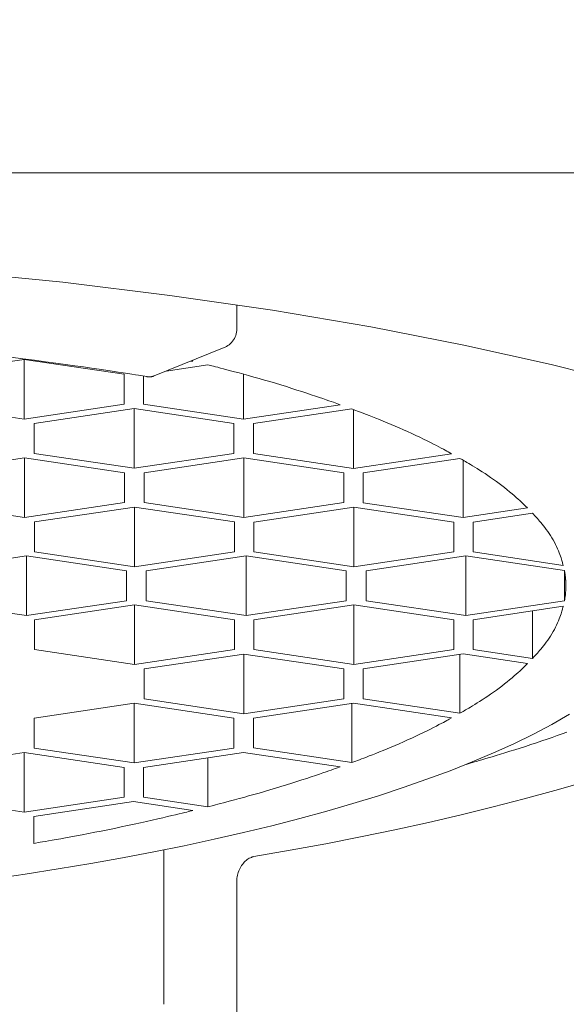
# Model space of a CAD drawing. Units: millimetres. Extents: x 327 to 4527, y -1393 to 4235.
# Drawn here: x 1630 to 1633, y 2051 to 2056 of the extents above; entities that cross this region are included whole.
import ezdxf

# ---------------------------------------------------------------- set-up
doc = ezdxf.new("R2010")
doc.units = ezdxf.units.MM
doc.layers.get('0').update_dxf_attribs({"lineweight": 5})
doc.layers.add('寸法', color=3, linetype='Continuous', lineweight=5)
doc.layers.add('水栓', color=2, linetype='Continuous', lineweight=15)
doc.styles.add('japanese', font='romans.shx', dxfattribs={"bigfont": 'bigfont.shx'})
doc.dimstyles.new('KIHON', dxfattribs={"dimscale": 10, "dimtxt": 2.5, "dimasz": 2.5, "dimexe": 0, "dimexo": 2, "dimgap": 1, "dimtad": 1, "dimdec": 0, "dimdsep": 46, "dimtxsty": 'japanese', "dimblk": 'OPEN30', "dimcen": 2.5, "dimadec": 0, "dimazin": 0, "dimtfac": 1, "dimtdec": 0, "dimtmove": 0, "dimatfit": 0, "dimfxl": 1, "dimarcsym": 0})

# ---------------------------------------------------------------- blocks, each defined once
blk = doc.blocks.new('_Open30')
at = {"color": 0, "linetype": 'ByBlock', "lineweight": -2}
for p, q in [((-1, 0.26795), (0, 0)), ((0, 0), (-1, -0.26795)), ((0, 0), (-1, 0))]:
    blk.add_line(p, q, dxfattribs=at)
blk = doc.blocks.new('*D116')
at = {"layer": 'Defpoints', "color": 0}
for p in [(1769.0397, 2160.2287), (1484.0397, 1930.2597), (1769.0397, 1930.2597)]:
    blk.add_point(p, dxfattribs=at)
at = {"layer": '寸法', "color": 0, "lineweight": -2}
for p, q in [((1484.0397, 1950.2597), (1484.0397, 2160.2287)), ((1509.0397, 2160.2287), (1744.0397, 2160.2287)), ((1769.0397, 1950.2597), (1769.0397, 2160.2287))]:
    blk.add_line(p, q, dxfattribs=at)
at = {"layer": '寸法', "color": 0, "lineweight": -2, "xscale": 25, "yscale": 25, "zscale": 25, "rotation": 180}
blk.add_blockref('_Open30', (1484.0397, 2160.2287), dxfattribs=at)
at = {"layer": '寸法', "color": 0, "lineweight": -2, "xscale": 25, "yscale": 25, "zscale": 25}
blk.add_blockref('_Open30', (1769.0397, 2160.2287), dxfattribs=at)
at = {"layer": '寸法', "color": 0, "insert": (1626.5397, 2182.7287), "char_height": 25, "attachment_point": 5, "style": 'japanese'}
blk.add_mtext('285', dxfattribs=at)

msp = doc.modelspace()

# ---------------------------------------------------------------- linework, layer by layer
at = {"layer": '水栓'}
for p, q in [((1636.5397, 2054.7594), (1616.5397, 2054.7594)), ((1629.4684, 2054.2681), (1630.0212, 2054.2118)), ((1630.0212, 2054.2118), (1630.5566, 2054.1461)), ((1630.5566, 2054.1461), (1631.0717, 2054.0715)), ((1630.8923, 2054.0975), (1630.8923, 2053.9776)), ((1631.0717, 2054.0715), (1631.5631, 2053.9885)), ((1630.8895, 2053.9542), (1630.8912, 2053.9626)), ((1630.8912, 2053.9626), (1630.8921, 2053.9711)), ((1630.8921, 2053.9711), (1630.8923, 2053.9776)), ((1631.5631, 2053.9885), (1632.0289, 2053.8977)), ((1630.8608, 2053.9047), (1630.8664, 2053.9105)), ((1630.8664, 2053.9105), (1630.8716, 2053.9168)), ((1630.8716, 2053.9168), (1630.8764, 2053.9235)), ((1630.8764, 2053.9235), (1630.8806, 2053.9306)), ((1630.8806, 2053.9306), (1630.8842, 2053.9381)), ((1630.8842, 2053.9381), (1630.8872, 2053.946)), ((1630.8872, 2053.946), (1630.8895, 2053.9542)), ((1630.4798, 2053.7433), (1630.8298, 2053.8849)), ((1630.8296, 2053.8849), (1630.8341, 2053.8868)), ((1630.8341, 2053.8868), (1630.8413, 2053.8905)), ((1630.8413, 2053.8905), (1630.8482, 2053.8947)), ((1630.8482, 2053.8947), (1630.8546, 2053.8994)), ((1630.8546, 2053.8994), (1630.8608, 2053.9047)), ((1632.0289, 2053.8977), (1632.4668, 2053.7997)), ((1629.8283, 2053.8255), (1629.3283, 2053.7508)), ((1629.7618, 2053.8364), (1629.8222, 2053.8289)), ((1629.8222, 2053.8289), (1629.88, 2053.8215)), ((1629.8283, 2053.5267), (1629.8283, 2053.8255)), ((1630.3283, 2053.7508), (1629.8283, 2053.8255)), ((1629.88, 2053.8215), (1629.9348, 2053.8142)), ((1629.9348, 2053.8142), (1629.9868, 2053.8073)), ((1629.9868, 2053.8073), (1630.0358, 2053.8005)), ((1630.6565, 2053.8148), (1630.6729, 2053.8172)), ((1630.6664, 2053.8188), (1630.6668, 2053.8188)), ((1630.6668, 2053.8188), (1630.6669, 2053.8187)), ((1630.6669, 2053.8187), (1630.6671, 2053.8187)), ((1630.6671, 2053.8187), (1630.6673, 2053.8186)), ((1630.6673, 2053.8186), (1630.6675, 2053.8186)), ((1630.6675, 2053.8186), (1630.6678, 2053.8185)), ((1630.6678, 2053.8185), (1630.668, 2053.8184)), ((1630.668, 2053.8184), (1630.6683, 2053.8184)), ((1630.6683, 2053.8184), (1630.6686, 2053.8183)), ((1630.6686, 2053.8183), (1630.6689, 2053.8183)), ((1630.6689, 2053.8183), (1630.6691, 2053.8182)), ((1630.6691, 2053.8182), (1630.6694, 2053.8181)), ((1630.6694, 2053.8181), (1630.6697, 2053.8181)), ((1630.6697, 2053.8181), (1630.6699, 2053.818)), ((1630.6699, 2053.818), (1630.6702, 2053.8179)), ((1630.6702, 2053.8179), (1630.6705, 2053.8179)), ((1630.6705, 2053.8179), (1630.6708, 2053.8178)), ((1630.6708, 2053.8178), (1630.671, 2053.8177)), ((1630.671, 2053.8177), (1630.6713, 2053.8177)), ((1630.6713, 2053.8177), (1630.6716, 2053.8176)), ((1630.6716, 2053.8176), (1630.6718, 2053.8175)), ((1630.6718, 2053.8175), (1630.672, 2053.8175)), ((1630.672, 2053.8175), (1630.6722, 2053.8174)), ((1630.6722, 2053.8174), (1630.6724, 2053.8174)), ((1630.6724, 2053.8174), (1630.6729, 2053.8172)), ((1630.0358, 2053.8005), (1630.0819, 2053.7941)), ((1630.0819, 2053.7941), (1630.1251, 2053.7879)), ((1630.1251, 2053.7879), (1630.1654, 2053.782)), ((1630.1654, 2053.782), (1630.2029, 2053.7765)), ((1630.2029, 2053.7765), (1630.2375, 2053.7713)), ((1630.2375, 2053.7713), (1630.2692, 2053.7665)), ((1630.2692, 2053.7665), (1630.2981, 2053.7621)), ((1630.2981, 2053.7621), (1630.3242, 2053.758)), ((1630.3242, 2053.758), (1630.3475, 2053.7544)), ((1630.7477, 2053.7985), (1630.5394, 2053.7674)), ((1630.7477, 2053.7985), (1630.7671, 2053.7936)), ((1630.7671, 2053.7936), (1630.7753, 2053.7915)), ((1630.7753, 2053.7915), (1630.7853, 2053.789)), ((1630.7853, 2053.789), (1630.797, 2053.7859)), ((1630.797, 2053.7859), (1630.8106, 2053.7824)), ((1630.8106, 2053.7824), (1630.8258, 2053.7785)), ((1630.8258, 2053.7785), (1630.8428, 2053.774)), ((1630.8428, 2053.774), (1630.8615, 2053.7691)), ((1630.8615, 2053.7691), (1630.8818, 2053.7636)), ((1630.8818, 2053.7636), (1630.9038, 2053.7577)), ((1632.4668, 2053.7997), (1632.8729, 2053.6958)), ((1630.3283, 2053.6014), (1630.3283, 2053.7508)), ((1630.3475, 2053.7544), (1630.368, 2053.7512)), ((1630.368, 2053.7512), (1630.3858, 2053.7483)), ((1630.3858, 2053.7483), (1630.4008, 2053.7459)), ((1630.4008, 2053.7459), (1630.4421, 2053.7393)), ((1630.426, 2053.7418), (1630.426, 2053.601)), ((1630.4435, 2053.7391), (1630.4421, 2053.7393)), ((1630.4441, 2053.739), (1630.4435, 2053.7391)), ((1630.4447, 2053.7389), (1630.4441, 2053.739)), ((1630.4454, 2053.7388), (1630.4447, 2053.7389)), ((1630.4463, 2053.7387), (1630.4454, 2053.7388)), ((1630.4472, 2053.7386), (1630.4463, 2053.7387)), ((1630.4482, 2053.7385), (1630.4472, 2053.7386)), ((1630.4493, 2053.7384), (1630.4482, 2053.7385)), ((1630.4505, 2053.7383), (1630.4493, 2053.7384)), ((1630.4519, 2053.7382), (1630.4505, 2053.7383)), ((1630.4532, 2053.7382), (1630.4519, 2053.7382)), ((1630.4547, 2053.7382), (1630.4532, 2053.7382)), ((1630.4562, 2053.7382), (1630.4547, 2053.7382)), ((1630.4577, 2053.7382), (1630.4562, 2053.7382)), ((1630.4593, 2053.7383), (1630.4577, 2053.7382)), ((1630.4609, 2053.7384), (1630.4593, 2053.7383)), ((1630.4624, 2053.7386), (1630.4609, 2053.7384)), ((1630.464, 2053.7388), (1630.4624, 2053.7386)), ((1630.4655, 2053.7391), (1630.464, 2053.7388)), ((1630.467, 2053.7394), (1630.4655, 2053.7391)), ((1630.4685, 2053.7397), (1630.467, 2053.7394)), ((1630.4699, 2053.74), (1630.4685, 2053.7397)), ((1630.4712, 2053.7404), (1630.4699, 2053.74)), ((1630.4724, 2053.7407), (1630.4712, 2053.7404)), ((1630.4735, 2053.741), (1630.4724, 2053.7407)), ((1630.4745, 2053.7413), (1630.4735, 2053.741)), ((1630.4754, 2053.7416), (1630.4745, 2053.7413)), ((1630.4762, 2053.7419), (1630.4754, 2053.7416)), ((1630.477, 2053.7422), (1630.4762, 2053.7419)), ((1630.4776, 2053.7424), (1630.477, 2053.7422)), ((1630.4781, 2053.7426), (1630.4776, 2053.7424)), ((1630.4786, 2053.7428), (1630.4781, 2053.7426)), ((1630.4789, 2053.7429), (1630.4786, 2053.7428)), ((1630.4792, 2053.7431), (1630.4789, 2053.7429)), ((1630.4794, 2053.7431), (1630.4792, 2053.7431)), ((1630.4796, 2053.7432), (1630.4794, 2053.7431)), ((1630.4797, 2053.7432), (1630.4796, 2053.7432)), ((1630.4798, 2053.7433), (1630.4797, 2053.7433)), ((1630.4797, 2053.7433), (1630.4797, 2053.7432)), ((1630.4798, 2053.7433), (1630.4798, 2053.7433)), ((1630.4798, 2053.7433), (1630.4798, 2053.7433)), ((1630.9038, 2053.7577), (1630.9272, 2053.7513)), ((1630.926, 2053.5263), (1630.926, 2053.7509)), ((1630.9272, 2053.7513), (1630.9518, 2053.7445)), ((1630.9518, 2053.7445), (1630.9775, 2053.7374)), ((1630.9775, 2053.7374), (1631.004, 2053.7299)), ((1631.004, 2053.7299), (1631.031, 2053.7221)), ((1631.031, 2053.7221), (1631.0585, 2053.7141)), ((1631.0585, 2053.7141), (1631.086, 2053.7059)), ((1631.086, 2053.7059), (1631.1136, 2053.6975)), ((1631.1136, 2053.6975), (1631.1409, 2053.6891)), ((1631.1409, 2053.6891), (1631.1677, 2053.6806)), ((1631.1677, 2053.6806), (1631.1938, 2053.6723)), ((1631.1938, 2053.6723), (1631.2189, 2053.6642)), ((1631.2189, 2053.6642), (1631.2429, 2053.6563)), ((1631.2429, 2053.6563), (1631.2656, 2053.6488)), ((1631.2656, 2053.6488), (1631.2867, 2053.6417)), ((1631.2867, 2053.6417), (1631.306, 2053.6352)), ((1631.306, 2053.6352), (1631.3235, 2053.6292)), ((1631.3235, 2053.6292), (1631.3393, 2053.6237)), ((1631.3393, 2053.6237), (1631.3533, 2053.6188)), ((1631.3533, 2053.6188), (1631.3656, 2053.6145)), ((1631.3656, 2053.6145), (1631.3762, 2053.6107)), ((1631.3762, 2053.6107), (1631.3852, 2053.6075)), ((1629.3283, 2053.6014), (1629.8283, 2053.5267)), ((1629.8283, 2053.5267), (1630.3283, 2053.6014)), ((1630.3783, 2053.579), (1629.8783, 2053.5043)), ((1630.3783, 2053.2801), (1630.3783, 2053.579)), ((1630.8783, 2053.5043), (1630.3783, 2053.579)), ((1630.426, 2053.601), (1630.926, 2053.5263)), ((1630.926, 2053.5263), (1631.4098, 2053.5986)), ((1631.4678, 2053.5774), (1630.976, 2053.5039)), ((1631.3852, 2053.6075), (1631.4098, 2053.5986)), ((1631.4678, 2053.5774), (1631.4829, 2053.5718)), ((1631.476, 2053.2798), (1631.476, 2053.5742)), ((1631.4829, 2053.5718), (1631.4892, 2053.5694)), ((1631.4892, 2053.5694), (1631.497, 2053.5665)), ((1631.497, 2053.5665), (1631.5061, 2053.5631)), ((1631.5061, 2053.5631), (1631.5165, 2053.5591)), ((1631.5165, 2053.5591), (1631.5283, 2053.5546)), ((1631.5283, 2053.5546), (1631.5414, 2053.5496)), ((1631.5414, 2053.5496), (1631.5558, 2053.544)), ((1631.5558, 2053.544), (1631.5714, 2053.5379)), ((1631.5714, 2053.5379), (1631.5882, 2053.5312)), ((1631.5882, 2053.5312), (1631.6062, 2053.5241)), ((1631.6062, 2053.5241), (1631.625, 2053.5165)), ((1631.625, 2053.5165), (1631.6445, 2053.5085)), ((1629.8783, 2053.5043), (1629.8783, 2053.3548)), ((1630.8783, 2053.3548), (1630.8783, 2053.5043)), ((1630.976, 2053.5039), (1630.976, 2053.3545)), ((1631.6445, 2053.5085), (1631.6647, 2053.5001)), ((1631.6647, 2053.5001), (1631.6852, 2053.4914)), ((1631.6852, 2053.4914), (1631.706, 2053.4824)), ((1631.706, 2053.4824), (1631.7269, 2053.4732)), ((1631.7269, 2053.4732), (1631.7477, 2053.4638)), ((1631.7477, 2053.4638), (1631.7683, 2053.4543)), ((1631.7683, 2053.4543), (1631.7884, 2053.4449)), ((1631.7884, 2053.4449), (1631.808, 2053.4355)), ((1631.808, 2053.4355), (1631.8269, 2053.4264)), ((1631.8269, 2053.4264), (1631.8448, 2053.4176)), ((1631.8448, 2053.4176), (1631.8617, 2053.4092)), ((1631.8617, 2053.4092), (1631.8774, 2053.4013)), ((1631.8774, 2053.4013), (1631.8917, 2053.394)), ((1631.8917, 2053.394), (1631.9046, 2053.3872)), ((1631.9046, 2053.3872), (1631.9163, 2053.3812)), ((1631.9163, 2053.3812), (1631.9266, 2053.3757)), ((1631.9266, 2053.3757), (1631.9356, 2053.3709)), ((1631.9356, 2053.3709), (1631.9433, 2053.3667)), ((1631.9433, 2053.3667), (1631.9499, 2053.3631)), ((1629.8306, 2053.3328), (1629.3306, 2053.258)), ((1629.8306, 2053.0339), (1629.8306, 2053.3328)), ((1630.3306, 2053.258), (1629.8306, 2053.3328)), ((1629.8783, 2053.3548), (1630.3783, 2053.2801)), ((1630.3783, 2053.2801), (1630.8783, 2053.3548)), ((1630.9283, 2053.3324), (1630.4283, 2053.2577)), ((1630.9283, 2053.0336), (1630.9283, 2053.3324)), ((1631.4283, 2053.2577), (1630.9283, 2053.3324)), ((1630.976, 2053.3545), (1631.476, 2053.2798)), ((1631.476, 2053.2798), (1631.9678, 2053.3533)), ((1632.0098, 2053.3296), (1631.526, 2053.2574)), ((1631.9499, 2053.3631), (1631.9678, 2053.3533)), ((1632.0098, 2053.3296), (1632.0207, 2053.3234)), ((1632.0207, 2053.3234), (1632.0252, 2053.3208)), ((1632.0252, 2053.3208), (1632.0308, 2053.3176)), ((1632.026, 2053.0332), (1632.026, 2053.32)), ((1632.0308, 2053.3176), (1632.0374, 2053.3138)), ((1632.0374, 2053.3138), (1632.0449, 2053.3094)), ((1632.0449, 2053.3094), (1632.0533, 2053.3044)), ((1632.0533, 2053.3044), (1632.0626, 2053.2988)), ((1632.0626, 2053.2988), (1632.0728, 2053.2927)), ((1632.0728, 2053.2927), (1632.0839, 2053.2859)), ((1632.0839, 2053.2859), (1632.0957, 2053.2786)), ((1632.0957, 2053.2786), (1632.1083, 2053.2707)), ((1632.1083, 2053.2707), (1632.1215, 2053.2623)), ((1630.3306, 2053.1086), (1630.3306, 2053.258)), ((1630.4283, 2053.2577), (1630.4283, 2053.1083)), ((1631.4283, 2053.1083), (1631.4283, 2053.2577)), ((1631.526, 2053.2574), (1631.526, 2053.1079)), ((1632.1215, 2053.2623), (1632.1351, 2053.2535)), ((1632.1351, 2053.2535), (1632.1491, 2053.2443)), ((1632.1491, 2053.2443), (1632.1633, 2053.2347)), ((1632.1633, 2053.2347), (1632.1775, 2053.2247)), ((1632.1775, 2053.2247), (1632.1918, 2053.2146)), ((1632.1918, 2053.2146), (1632.2058, 2053.2041)), ((1632.2058, 2053.2041), (1632.2196, 2053.1936)), ((1632.2196, 2053.1936), (1632.2331, 2053.1831)), ((1632.2331, 2053.1831), (1632.2461, 2053.1727)), ((1632.2461, 2053.1727), (1632.2585, 2053.1625)), ((1632.2585, 2053.1625), (1632.2703, 2053.1527)), ((1632.2703, 2053.1527), (1632.2812, 2053.1433)), ((1632.2812, 2053.1433), (1632.2914, 2053.1345)), ((1632.2914, 2053.1345), (1632.3005, 2053.1263)), ((1632.3005, 2053.1263), (1632.3087, 2053.1189)), ((1632.3087, 2053.1189), (1632.316, 2053.1121)), ((1629.3306, 2053.1086), (1629.8306, 2053.0339)), ((1629.8306, 2053.0339), (1630.3306, 2053.1086)), ((1630.3806, 2053.0862), (1629.8806, 2053.0115)), ((1630.3806, 2052.7873), (1630.3806, 2053.0862)), ((1630.8806, 2053.0115), (1630.3806, 2053.0862)), ((1630.4283, 2053.1083), (1630.9283, 2053.0336)), ((1630.9283, 2053.0336), (1631.4283, 2053.1083)), ((1631.4783, 2053.0859), (1630.9783, 2053.0111)), ((1631.4783, 2052.787), (1631.4783, 2053.0859)), ((1631.9783, 2053.0111), (1631.4783, 2053.0859)), ((1631.526, 2053.1079), (1632.026, 2053.0332)), ((1632.026, 2053.0332), (1632.3477, 2053.0813)), ((1632.316, 2053.1121), (1632.3225, 2053.1061)), ((1632.3225, 2053.1061), (1632.328, 2053.1007)), ((1632.328, 2053.1007), (1632.3328, 2053.0961)), ((1632.3328, 2053.0961), (1632.3368, 2053.0921)), ((1632.3368, 2053.0921), (1632.3477, 2053.0813)), ((1632.3729, 2053.0552), (1632.076, 2053.0108)), ((1632.3729, 2053.0552), (1632.3791, 2053.0485)), ((1632.3791, 2053.0485), (1632.3817, 2053.0457)), ((1632.3817, 2053.0457), (1632.3848, 2053.0423)), ((1632.3848, 2053.0423), (1632.3885, 2053.0383)), ((1632.3885, 2053.0383), (1632.3927, 2053.0336)), ((1632.3927, 2053.0336), (1632.3974, 2053.0283)), ((1632.3974, 2053.0283), (1632.4026, 2053.0224)), ((1632.4026, 2053.0224), (1632.4082, 2053.0158)), ((1629.8806, 2053.0115), (1629.8806, 2052.8621)), ((1630.8806, 2052.8621), (1630.8806, 2053.0115)), ((1630.9783, 2053.0111), (1630.9783, 2052.8617)), ((1631.9783, 2052.8617), (1631.9783, 2053.0111)), ((1632.076, 2053.0108), (1632.076, 2052.8614)), ((1632.4082, 2053.0158), (1632.4143, 2053.0086)), ((1632.4143, 2053.0086), (1632.4208, 2053.0008)), ((1632.4208, 2053.0008), (1632.4275, 2052.9924)), ((1632.4275, 2052.9924), (1632.4345, 2052.9834)), ((1632.4345, 2052.9834), (1632.4417, 2052.974)), ((1632.4417, 2052.974), (1632.4488, 2052.9641)), ((1632.4488, 2052.9641), (1632.456, 2052.9538)), ((1632.456, 2052.9538), (1632.4629, 2052.9433)), ((1632.4629, 2052.9433), (1632.4696, 2052.9324)), ((1632.4696, 2052.9324), (1632.476, 2052.9214)), ((1632.476, 2052.9214), (1632.4821, 2052.9102)), ((1632.4821, 2052.9102), (1632.4877, 2052.8991)), ((1632.4877, 2052.8991), (1632.493, 2052.8881)), ((1632.493, 2052.8881), (1632.4979, 2052.8774)), ((1632.4979, 2052.8774), (1632.5023, 2052.8671)), ((1629.8397, 2052.841), (1629.3397, 2052.7663)), ((1629.8397, 2052.5421), (1629.8397, 2052.841)), ((1630.3397, 2052.7663), (1629.8397, 2052.841)), ((1629.8806, 2052.8621), (1630.3806, 2052.7873)), ((1630.3806, 2052.7873), (1630.8806, 2052.8621)), ((1630.9397, 2052.841), (1630.4397, 2052.7663)), ((1630.9397, 2052.5421), (1630.9397, 2052.841)), ((1631.4397, 2052.7663), (1630.9397, 2052.841)), ((1630.9783, 2052.8617), (1631.4783, 2052.787)), ((1631.4783, 2052.787), (1631.9783, 2052.8617)), ((1632.0397, 2052.841), (1631.5397, 2052.7663)), ((1632.0397, 2052.5421), (1632.0397, 2052.841)), ((1632.5326, 2052.7674), (1632.0397, 2052.841)), ((1632.076, 2052.8614), (1632.5266, 2052.794)), ((1632.5023, 2052.8671), (1632.5063, 2052.8573)), ((1632.5063, 2052.8573), (1632.5099, 2052.8482)), ((1632.5099, 2052.8482), (1632.513, 2052.8398)), ((1632.513, 2052.8398), (1632.5157, 2052.8321)), ((1632.5157, 2052.8321), (1632.518, 2052.8252)), ((1632.518, 2052.8252), (1632.5199, 2052.819)), ((1632.5199, 2052.819), (1632.5215, 2052.8136)), ((1632.5215, 2052.8136), (1632.5228, 2052.8089)), ((1632.5228, 2052.8089), (1632.5238, 2052.805)), ((1632.5238, 2052.805), (1632.5266, 2052.794)), ((1630.3397, 2052.6169), (1630.3397, 2052.7663)), ((1630.4397, 2052.7663), (1630.4397, 2052.6169)), ((1631.4397, 2052.6169), (1631.4397, 2052.7663)), ((1631.5397, 2052.7663), (1631.5397, 2052.6169)), ((1632.5326, 2052.7674), (1632.5326, 2052.6158)), ((1632.5333, 2052.7634), (1632.5326, 2052.7674)), ((1632.5336, 2052.762), (1632.5333, 2052.7634)), ((1632.5339, 2052.7603), (1632.5336, 2052.762)), ((1632.5342, 2052.7585), (1632.5339, 2052.7603)), ((1632.5346, 2052.7564), (1632.5342, 2052.7585)), ((1632.5349, 2052.7542), (1632.5346, 2052.7564)), ((1632.5353, 2052.7518), (1632.5349, 2052.7542)), ((1632.5357, 2052.7492), (1632.5353, 2052.7518)), ((1632.5361, 2052.7466), (1632.5357, 2052.7492)), ((1632.5365, 2052.7438), (1632.5361, 2052.7466)), ((1632.5369, 2052.7408), (1632.5365, 2052.7438)), ((1632.5373, 2052.7379), (1632.5369, 2052.7408)), ((1632.5376, 2052.7348), (1632.5373, 2052.7379)), ((1632.5379, 2052.7317), (1632.5376, 2052.7348)), ((1632.5382, 2052.7285), (1632.5379, 2052.7317)), ((1632.5385, 2052.7254), (1632.5382, 2052.7285)), ((1632.5387, 2052.7222), (1632.5385, 2052.7254)), ((1632.5389, 2052.7191), (1632.5387, 2052.7222)), ((1632.5391, 2052.716), (1632.5389, 2052.7191)), ((1632.5392, 2052.713), (1632.5391, 2052.716)), ((1632.5394, 2052.7102), (1632.5392, 2052.713)), ((1632.5392, 2052.6701), (1632.5394, 2052.6729)), ((1632.5394, 2052.7075), (1632.5394, 2052.7102)), ((1632.5395, 2052.7051), (1632.5394, 2052.7075)), ((1632.5394, 2052.6756), (1632.5395, 2052.6781)), ((1632.5394, 2052.6729), (1632.5394, 2052.6756)), ((1632.5396, 2052.7028), (1632.5395, 2052.7051)), ((1632.5395, 2052.6781), (1632.5396, 2052.6803)), ((1632.5396, 2052.7008), (1632.5396, 2052.7028)), ((1632.5396, 2052.6991), (1632.5396, 2052.7008)), ((1632.5397, 2052.6976), (1632.5396, 2052.6991)), ((1632.5396, 2052.684), (1632.5397, 2052.6855)), ((1632.5396, 2052.6823), (1632.5396, 2052.684)), ((1632.5396, 2052.6803), (1632.5396, 2052.6823)), ((1632.5397, 2052.6963), (1632.5397, 2052.6976)), ((1632.5397, 2052.6952), (1632.5397, 2052.6963)), ((1632.5397, 2052.6943), (1632.5397, 2052.6952)), ((1632.5397, 2052.6936), (1632.5397, 2052.6943)), ((1632.5397, 2052.693), (1632.5397, 2052.6936)), ((1632.5397, 2052.6916), (1632.5397, 2052.693)), ((1632.5397, 2052.6896), (1632.5397, 2052.6916)), ((1632.5397, 2052.6888), (1632.5397, 2052.6896)), ((1632.5397, 2052.6879), (1632.5397, 2052.6888)), ((1632.5397, 2052.6868), (1632.5397, 2052.6879)), ((1632.5397, 2052.6855), (1632.5397, 2052.6868)), ((1632.5339, 2052.6228), (1632.5342, 2052.6247)), ((1632.5342, 2052.6247), (1632.5346, 2052.6267)), ((1632.5346, 2052.6267), (1632.5349, 2052.6289)), ((1632.5349, 2052.6289), (1632.5353, 2052.6313)), ((1632.5353, 2052.6313), (1632.5357, 2052.6339)), ((1632.5357, 2052.6339), (1632.5361, 2052.6366)), ((1632.5361, 2052.6366), (1632.5365, 2052.6394)), ((1632.5365, 2052.6394), (1632.5369, 2052.6423)), ((1632.5369, 2052.6423), (1632.5373, 2052.6453)), ((1632.5373, 2052.6453), (1632.5376, 2052.6483)), ((1632.5376, 2052.6483), (1632.5379, 2052.6515)), ((1632.5379, 2052.6515), (1632.5382, 2052.6546)), ((1632.5382, 2052.6546), (1632.5385, 2052.6578)), ((1632.5385, 2052.6578), (1632.5387, 2052.6609)), ((1632.5387, 2052.6609), (1632.5389, 2052.6641)), ((1632.5389, 2052.6641), (1632.5391, 2052.6671)), ((1632.5391, 2052.6671), (1632.5392, 2052.6701)), ((1629.3397, 2052.6169), (1629.8397, 2052.5421)), ((1629.8397, 2052.5421), (1630.3397, 2052.6169)), ((1630.3806, 2052.5958), (1629.8806, 2052.5211)), ((1630.3806, 2052.2969), (1630.3806, 2052.5958)), ((1630.8806, 2052.5211), (1630.3806, 2052.5958)), ((1630.4397, 2052.6169), (1630.9397, 2052.5421)), ((1630.9397, 2052.5421), (1631.4397, 2052.6169)), ((1631.4783, 2052.5961), (1630.9783, 2052.5214)), ((1631.4783, 2052.2973), (1631.4783, 2052.5961)), ((1631.9783, 2052.5214), (1631.4783, 2052.5961)), ((1631.5397, 2052.6169), (1632.0397, 2052.5421)), ((1632.0397, 2052.5421), (1632.5326, 2052.6158)), ((1632.5266, 2052.5891), (1632.076, 2052.5218)), ((1632.5228, 2052.5742), (1632.5215, 2052.5695)), ((1632.5238, 2052.5782), (1632.5228, 2052.5742)), ((1632.5247, 2052.5814), (1632.5238, 2052.5782)), ((1632.5266, 2052.5891), (1632.5247, 2052.5814)), ((1632.5326, 2052.6158), (1632.5331, 2052.6186)), ((1632.5331, 2052.6186), (1632.5333, 2052.6197)), ((1632.5333, 2052.6197), (1632.5336, 2052.6212)), ((1632.5336, 2052.6212), (1632.5339, 2052.6228)), ((1632.3729, 2052.5661), (1632.3729, 2052.328)), ((1632.5063, 2052.5258), (1632.5023, 2052.516)), ((1632.5099, 2052.5349), (1632.5063, 2052.5258)), ((1632.513, 2052.5434), (1632.5099, 2052.5349)), ((1632.5157, 2052.551), (1632.513, 2052.5434)), ((1632.518, 2052.5579), (1632.5157, 2052.551)), ((1632.5199, 2052.5641), (1632.518, 2052.5579)), ((1632.5215, 2052.5695), (1632.5199, 2052.5641)), ((1629.8806, 2052.5211), (1629.8806, 2052.3717)), ((1630.8806, 2052.3717), (1630.8806, 2052.5211)), ((1630.9783, 2052.5214), (1630.9783, 2052.372)), ((1631.9783, 2052.372), (1631.9783, 2052.5214)), ((1632.076, 2052.5218), (1632.076, 2052.3723)), ((1632.4877, 2052.484), (1632.4821, 2052.4729)), ((1632.493, 2052.495), (1632.4877, 2052.484)), ((1632.4979, 2052.5057), (1632.493, 2052.495)), ((1632.5023, 2052.516), (1632.4979, 2052.5057)), ((1632.456, 2052.4293), (1632.4488, 2052.4191)), ((1632.4629, 2052.4399), (1632.456, 2052.4293)), ((1632.4696, 2052.4507), (1632.4629, 2052.4399)), ((1632.476, 2052.4618), (1632.4696, 2052.4507)), ((1632.4821, 2052.4729), (1632.476, 2052.4618)), ((1632.4208, 2052.3824), (1632.4143, 2052.3745)), ((1632.4275, 2052.3908), (1632.4208, 2052.3824)), ((1632.4345, 2052.3997), (1632.4275, 2052.3908)), ((1632.4417, 2052.4092), (1632.4345, 2052.3997)), ((1632.4488, 2052.4191), (1632.4417, 2052.4092)), ((1629.8806, 2052.3717), (1630.3806, 2052.2969)), ((1630.3806, 2052.2969), (1630.8806, 2052.3717)), ((1630.9283, 2052.3496), (1630.4283, 2052.2749)), ((1630.9283, 2052.0507), (1630.9283, 2052.3496)), ((1631.4283, 2052.2749), (1630.9283, 2052.3496)), ((1630.9783, 2052.372), (1631.4783, 2052.2973)), ((1631.4783, 2052.2973), (1631.9783, 2052.372)), ((1632.026, 2052.3499), (1631.526, 2052.2752)), ((1632.0098, 2052.3475), (1632.0098, 2052.0535)), ((1632.3477, 2052.3019), (1632.026, 2052.3499)), ((1632.076, 2052.3723), (1632.3729, 2052.328)), ((1632.3817, 2052.3374), (1632.3729, 2052.328)), ((1632.3848, 2052.3408), (1632.3817, 2052.3374)), ((1632.3885, 2052.3448), (1632.3848, 2052.3408)), ((1632.3927, 2052.3495), (1632.3885, 2052.3448)), ((1632.3974, 2052.3548), (1632.3927, 2052.3495)), ((1632.4026, 2052.3608), (1632.3974, 2052.3548)), ((1632.4082, 2052.3673), (1632.4026, 2052.3608)), ((1632.4143, 2052.3745), (1632.4082, 2052.3673)), ((1632.328, 2052.2824), (1632.3225, 2052.277)), ((1632.3328, 2052.2871), (1632.328, 2052.2824)), ((1632.3368, 2052.291), (1632.3328, 2052.2871)), ((1632.34, 2052.2942), (1632.3368, 2052.291)), ((1632.3477, 2052.3019), (1632.34, 2052.2942)), ((1630.4283, 2052.2749), (1630.4283, 2052.1254)), ((1631.4283, 2052.1254), (1631.4283, 2052.2749)), ((1631.526, 2052.2752), (1631.526, 2052.1258)), ((1632.2703, 2052.2305), (1632.2585, 2052.2206)), ((1632.2812, 2052.2399), (1632.2703, 2052.2305)), ((1632.2914, 2052.2487), (1632.2812, 2052.2399)), ((1632.3005, 2052.2568), (1632.2914, 2052.2487)), ((1632.3087, 2052.2642), (1632.3005, 2052.2568)), ((1632.316, 2052.271), (1632.3087, 2052.2642)), ((1632.3225, 2052.277), (1632.316, 2052.271)), ((1632.2196, 2052.1895), (1632.2058, 2052.179)), ((1632.2331, 2052.2), (1632.2196, 2052.1895)), ((1632.2461, 2052.2105), (1632.2331, 2052.2)), ((1632.2585, 2052.2206), (1632.2461, 2052.2105)), ((1632.1491, 2052.1389), (1632.1351, 2052.1296)), ((1632.1633, 2052.1485), (1632.1491, 2052.1389)), ((1632.1775, 2052.1584), (1632.1633, 2052.1485)), ((1632.1918, 2052.1686), (1632.1775, 2052.1584)), ((1632.2058, 2052.179), (1632.1918, 2052.1686)), ((1630.3783, 2052.103), (1629.8783, 2052.0283)), ((1630.3783, 2051.8042), (1630.3783, 2052.103)), ((1630.8783, 2052.0283), (1630.3783, 2052.103)), ((1630.4283, 2052.1254), (1630.9283, 2052.0507)), ((1630.9283, 2052.0507), (1631.4283, 2052.1254)), ((1631.476, 2052.1034), (1630.976, 2052.0287)), ((1631.4678, 2052.1021), (1631.4678, 2051.8057)), ((1631.9678, 2052.0299), (1631.476, 2052.1034)), ((1631.526, 2052.1258), (1632.0098, 2052.0535)), ((1632.0626, 2052.0843), (1632.0533, 2052.0787)), ((1632.0728, 2052.0905), (1632.0626, 2052.0843)), ((1632.0839, 2052.0972), (1632.0728, 2052.0905)), ((1632.0957, 2052.1045), (1632.0839, 2052.0972)), ((1632.1083, 2052.1124), (1632.0957, 2052.1045)), ((1632.1215, 2052.1208), (1632.1083, 2052.1124)), ((1632.1351, 2052.1296), (1632.1215, 2052.1208)), ((1632.0252, 2052.0624), (1632.0098, 2052.0535)), ((1632.0308, 2052.0656), (1632.0252, 2052.0624)), ((1632.0374, 2052.0694), (1632.0308, 2052.0656)), ((1632.0449, 2052.0738), (1632.0374, 2052.0694)), ((1632.0533, 2052.0787), (1632.0449, 2052.0738)), ((1632.47, 2051.9975), (1632.5581, 2052.0479)), ((1629.8783, 2052.0283), (1629.8783, 2051.8789)), ((1630.8783, 2051.8789), (1630.8783, 2052.0283)), ((1630.976, 2052.0287), (1630.976, 2051.8792)), ((1631.8917, 2051.9892), (1631.8774, 2051.9819)), ((1631.9046, 2051.9959), (1631.8917, 2051.9892)), ((1631.9163, 2052.002), (1631.9046, 2051.9959)), ((1631.9266, 2052.0074), (1631.9163, 2052.002)), ((1631.9356, 2052.0123), (1631.9266, 2052.0074)), ((1631.9433, 2052.0165), (1631.9356, 2052.0123)), ((1631.9499, 2052.02), (1631.9433, 2052.0165)), ((1631.9552, 2052.023), (1631.9499, 2052.02)), ((1631.9678, 2052.0299), (1631.9552, 2052.023)), ((1632.3771, 2051.9485), (1632.47, 2051.9975)), ((1631.7884, 2051.9382), (1631.7683, 2051.9288)), ((1631.808, 2051.9476), (1631.7884, 2051.9382)), ((1631.8269, 2051.9567), (1631.808, 2051.9476)), ((1631.8448, 2051.9655), (1631.8269, 2051.9567)), ((1631.8617, 2051.974), (1631.8448, 2051.9655)), ((1631.8774, 2051.9819), (1631.8617, 2051.974)), ((1632.2795, 2051.9007), (1632.3771, 2051.9485)), ((1632.4966, 2051.941), (1632.4714, 2051.9322)), ((1632.5209, 2051.9497), (1632.4966, 2051.941)), ((1632.5442, 2051.9581), (1632.5209, 2051.9497)), ((1631.6852, 2051.8918), (1631.6647, 2051.8831)), ((1631.706, 2051.9007), (1631.6852, 2051.8918)), ((1631.7269, 2051.9099), (1631.706, 2051.9007)), ((1631.7477, 2051.9193), (1631.7269, 2051.9099)), ((1631.7683, 2051.9288), (1631.7477, 2051.9193)), ((1632.1774, 2051.8542), (1632.2795, 2051.9007)), ((1632.3378, 2051.8873), (1632.3111, 2051.8787)), ((1632.3649, 2051.8962), (1632.3378, 2051.8873)), ((1632.392, 2051.9051), (1632.3649, 2051.8962)), ((1632.4189, 2051.9141), (1632.392, 2051.9051)), ((1632.4454, 2051.9232), (1632.4189, 2051.9141)), ((1632.4714, 2051.9322), (1632.4454, 2051.9232)), ((1629.8283, 2051.8565), (1629.3283, 2051.7818)), ((1629.8283, 2051.5576), (1629.8283, 2051.8565)), ((1630.3283, 2051.7818), (1629.8283, 2051.8565)), ((1629.8783, 2051.8789), (1630.3783, 2051.8042)), ((1630.3783, 2051.8042), (1630.8783, 2051.8789)), ((1630.926, 2051.8568), (1630.426, 2051.7821)), ((1631.4098, 2051.7845), (1630.926, 2051.8568)), ((1630.976, 2051.8792), (1631.4678, 2051.8057)), ((1631.5558, 2051.8391), (1631.5414, 2051.8336)), ((1631.5714, 2051.8452), (1631.5558, 2051.8391)), ((1631.5882, 2051.8519), (1631.5714, 2051.8452)), ((1631.6062, 2051.8591), (1631.5882, 2051.8519)), ((1631.625, 2051.8667), (1631.6062, 2051.8591)), ((1631.6445, 2051.8747), (1631.625, 2051.8667)), ((1631.6647, 2051.8831), (1631.6445, 2051.8747)), ((1632.0708, 2051.809), (1632.1774, 2051.8542)), ((1632.1702, 2051.835), (1632.1516, 2051.8294)), ((1632.1903, 2051.8411), (1632.1702, 2051.835)), ((1632.2119, 2051.8477), (1632.1903, 2051.8411)), ((1632.235, 2051.8548), (1632.2119, 2051.8477)), ((1632.2594, 2051.8624), (1632.235, 2051.8548)), ((1632.2848, 2051.8704), (1632.2594, 2051.8624)), ((1632.3111, 2051.8787), (1632.2848, 2051.8704)), ((1630.7477, 2051.8302), (1630.7477, 2051.5846)), ((1631.4892, 2051.8137), (1631.4678, 2051.8057)), ((1631.497, 2051.8166), (1631.4892, 2051.8137)), ((1631.5061, 2051.8201), (1631.497, 2051.8166)), ((1631.5165, 2051.824), (1631.5061, 2051.8201)), ((1631.5283, 2051.8285), (1631.5165, 2051.824)), ((1631.5414, 2051.8336), (1631.5283, 2051.8285)), ((1631.9599, 2051.765), (1632.0708, 2051.809)), ((1632.0463, 2051.7985), (1632.0405, 2051.7968)), ((1632.0486, 2051.7992), (1632.0463, 2051.7985)), ((1632.0516, 2051.8), (1632.0486, 2051.7992)), ((1632.0555, 2051.8011), (1632.0516, 2051.8)), ((1632.0604, 2051.8026), (1632.0555, 2051.8011)), ((1632.0664, 2051.8043), (1632.0604, 2051.8026)), ((1632.0738, 2051.8065), (1632.0664, 2051.8043)), ((1632.0827, 2051.8091), (1632.0738, 2051.8065)), ((1632.0933, 2051.8121), (1632.0827, 2051.8091)), ((1632.1054, 2051.8157), (1632.0933, 2051.8121)), ((1632.1192, 2051.8198), (1632.1054, 2051.8157)), ((1632.1346, 2051.8243), (1632.1192, 2051.8198)), ((1632.1516, 2051.8294), (1632.1346, 2051.8243)), ((1630.3283, 2051.6323), (1630.3283, 2051.7818)), ((1630.426, 2051.7821), (1630.426, 2051.6327)), ((1631.2867, 2051.7414), (1631.2656, 2051.7344)), ((1631.306, 2051.748), (1631.2867, 2051.7414)), ((1631.3235, 2051.754), (1631.306, 2051.748)), ((1631.3393, 2051.7594), (1631.3235, 2051.754)), ((1631.3533, 2051.7643), (1631.3393, 2051.7594)), ((1631.3656, 2051.7687), (1631.3533, 2051.7643)), ((1631.3762, 2051.7725), (1631.3656, 2051.7687)), ((1631.3852, 2051.7757), (1631.3762, 2051.7725)), ((1631.3925, 2051.7783), (1631.3852, 2051.7757)), ((1631.4098, 2051.7845), (1631.3925, 2051.7783)), ((1631.8447, 2051.7222), (1631.9599, 2051.765)), ((1631.1409, 2051.6941), (1631.1136, 2051.6856)), ((1631.1677, 2051.7025), (1631.1409, 2051.6941)), ((1631.1938, 2051.7108), (1631.1677, 2051.7025)), ((1631.2189, 2051.719), (1631.1938, 2051.7108)), ((1631.2429, 2051.7269), (1631.2189, 2051.719)), ((1631.2656, 2051.7344), (1631.2429, 2051.7269)), ((1631.7253, 2051.6805), (1631.8447, 2051.7222)), ((1632.6316, 2051.7082), (1632.4839, 2051.6656)), ((1630.9518, 2051.6386), (1630.9272, 2051.6318)), ((1630.9775, 2051.6458), (1630.9518, 2051.6386)), ((1631.004, 2051.6532), (1630.9775, 2051.6458)), ((1631.031, 2051.661), (1631.004, 2051.6532)), ((1631.0585, 2051.669), (1631.031, 2051.661)), ((1631.086, 2051.6772), (1631.0585, 2051.669)), ((1631.1136, 2051.6856), (1631.086, 2051.6772)), ((1631.4742, 2051.6007), (1631.6018, 2051.64)), ((1631.6018, 2051.64), (1631.7253, 2051.6805)), ((1632.4839, 2051.6656), (1632.3319, 2051.6241)), ((1629.3283, 2051.6323), (1629.8283, 2051.5576)), ((1629.8283, 2051.5576), (1630.3283, 2051.6323)), ((1630.376, 2051.6103), (1629.876, 2051.5355)), ((1630.6729, 2051.5659), (1630.376, 2051.6103)), ((1630.426, 2051.6327), (1630.7477, 2051.5846)), ((1630.7753, 2051.5916), (1630.7477, 2051.5846)), ((1630.7853, 2051.5942), (1630.7753, 2051.5916)), ((1630.797, 2051.5972), (1630.7853, 2051.5942)), ((1630.8106, 2051.6007), (1630.797, 2051.5972)), ((1630.8258, 2051.6047), (1630.8106, 2051.6007)), ((1630.8428, 2051.6091), (1630.8258, 2051.6047)), ((1630.8615, 2051.6141), (1630.8428, 2051.6091)), ((1630.8818, 2051.6195), (1630.8615, 2051.6141)), ((1630.9038, 2051.6254), (1630.8818, 2051.6195)), ((1630.9272, 2051.6318), (1630.9038, 2051.6254)), ((1631.3428, 2051.5626), (1631.4742, 2051.6007)), ((1632.3319, 2051.6241), (1632.1758, 2051.5838)), ((1630.5672, 2051.5403), (1630.5458, 2051.5353)), ((1630.5864, 2051.5448), (1630.5672, 2051.5403)), ((1630.6036, 2051.5489), (1630.5864, 2051.5448)), ((1630.6186, 2051.5526), (1630.6036, 2051.5489)), ((1630.6317, 2051.5558), (1630.6186, 2051.5526)), ((1630.6427, 2051.5584), (1630.6317, 2051.5558)), ((1630.6516, 2051.5607), (1630.6427, 2051.5584)), ((1630.6729, 2051.5659), (1630.6516, 2051.5607)), ((1631.2075, 2051.5256), (1631.3428, 2051.5626)), ((1632.0158, 2051.5446), (1631.8518, 2051.5065)), ((1632.1758, 2051.5838), (1632.0158, 2051.5446)), ((1629.876, 2051.5355), (1629.876, 2051.4009)), ((1630.3461, 2051.4905), (1630.3133, 2051.4835)), ((1630.3784, 2051.4974), (1630.3461, 2051.4905)), ((1630.4099, 2051.5044), (1630.3784, 2051.4974)), ((1630.4403, 2051.5111), (1630.4099, 2051.5044)), ((1630.4694, 2051.5177), (1630.4403, 2051.5111)), ((1630.4968, 2051.5239), (1630.4694, 2051.5177)), ((1630.5224, 2051.5298), (1630.4968, 2051.5239)), ((1630.5458, 2051.5353), (1630.5224, 2051.5298)), ((1630.9257, 2051.4552), (1631.0684, 2051.4898)), ((1631.0684, 2051.4898), (1631.2075, 2051.5256)), ((1631.8518, 2051.5065), (1631.684, 2051.4697)), ((1630.119, 2051.4447), (1630.0895, 2051.4392)), ((1630.1498, 2051.4506), (1630.119, 2051.4447)), ((1630.1815, 2051.4568), (1630.1498, 2051.4506)), ((1630.214, 2051.4632), (1630.1815, 2051.4568)), ((1630.2469, 2051.4698), (1630.214, 2051.4632)), ((1630.2801, 2051.4766), (1630.2469, 2051.4698)), ((1630.3133, 2051.4835), (1630.2801, 2051.4766)), ((1630.7794, 2051.4217), (1630.9257, 2051.4552)), ((1631.684, 2051.4697), (1631.5126, 2051.4341)), ((1629.9087, 2051.4065), (1629.876, 2051.4009)), ((1629.9205, 2051.4086), (1629.9087, 2051.4065)), ((1629.9344, 2051.411), (1629.9205, 2051.4086)), ((1629.9505, 2051.4139), (1629.9344, 2051.411)), ((1629.9686, 2051.4171), (1629.9505, 2051.4139)), ((1629.9888, 2051.4207), (1629.9686, 2051.4171)), ((1630.011, 2051.4247), (1629.9888, 2051.4207)), ((1630.0353, 2051.4291), (1630.011, 2051.4247)), ((1630.0615, 2051.434), (1630.0353, 2051.4291)), ((1630.0895, 2051.4392), (1630.0615, 2051.434)), ((1630.6297, 2051.3895), (1630.7794, 2051.4217)), ((1631.3376, 2051.3997), (1631.1592, 2051.3666)), ((1631.5126, 2051.4341), (1631.3376, 2051.3997)), ((1630.3205, 2051.3288), (1630.4767, 2051.3586)), ((1630.4767, 2051.3586), (1630.6297, 2051.3895)), ((1630.5267, 2050.5951), (1630.5267, 2051.3678)), ((1631.1592, 2051.3666), (1630.9776, 2051.3348)), ((1629.999, 2051.2731), (1630.1612, 2051.3003)), ((1630.1612, 2051.3003), (1630.3205, 2051.3288)), ((1630.9168, 2051.2898), (1630.921, 2051.2958)), ((1630.921, 2051.2958), (1630.9255, 2051.3013)), ((1630.9255, 2051.3013), (1630.9302, 2051.3066)), ((1630.9302, 2051.3066), (1630.935, 2051.3114)), ((1630.935, 2051.3114), (1630.9399, 2051.3158)), ((1630.9399, 2051.3158), (1630.945, 2051.3198)), ((1630.945, 2051.3198), (1630.9501, 2051.3234)), ((1630.9501, 2051.3234), (1630.9552, 2051.3265)), ((1630.9552, 2051.3265), (1630.9604, 2051.3292)), ((1630.9604, 2051.3292), (1630.9654, 2051.3313)), ((1630.9654, 2051.3313), (1630.9703, 2051.3331)), ((1630.9703, 2051.3331), (1630.975, 2051.3343)), ((1630.975, 2051.3343), (1630.9776, 2051.3348)), ((1629.6661, 2051.2226), (1629.8339, 2051.2472)), ((1629.8339, 2051.2472), (1629.999, 2051.2731)), ((1630.8957, 2051.2415), (1630.8976, 2051.2488)), ((1630.8976, 2051.2488), (1630.8999, 2051.2561)), ((1630.8999, 2051.2561), (1630.9026, 2051.2632)), ((1630.9026, 2051.2632), (1630.9056, 2051.2702)), ((1630.9056, 2051.2702), (1630.909, 2051.277)), ((1630.909, 2051.277), (1630.9128, 2051.2836)), ((1630.9128, 2051.2836), (1630.9168, 2051.2898)), ((1630.8923, 2051.2123), (1630.8925, 2051.2199)), ((1630.8923, 2050.4396), (1630.8923, 2051.2123)), ((1630.8925, 2051.2199), (1630.8932, 2051.227)), ((1630.8932, 2051.227), (1630.8942, 2051.2342)), ((1630.8942, 2051.2342), (1630.8957, 2051.2415))]:
    msp.add_line(p, q, dxfattribs=at)

# ---------------------------------------------------------------- dimensions: what is measured, and where the dimension line sits
at = {"layer": '寸法'}
dim = msp.add_linear_dim(base=(1769.0397, 2160.2287), p1=(1484.0397, 1930.2597), p2=(1769.0397, 1930.2597), dimstyle='KIHON', dxfattribs=at)
dim.commit()
dim.dimension.update_dxf_attribs({"geometry": '*D116', "text_midpoint": (1626.5397, 2160.2287), "dimtype": 160})

doc.saveas('drawing.dxf')
